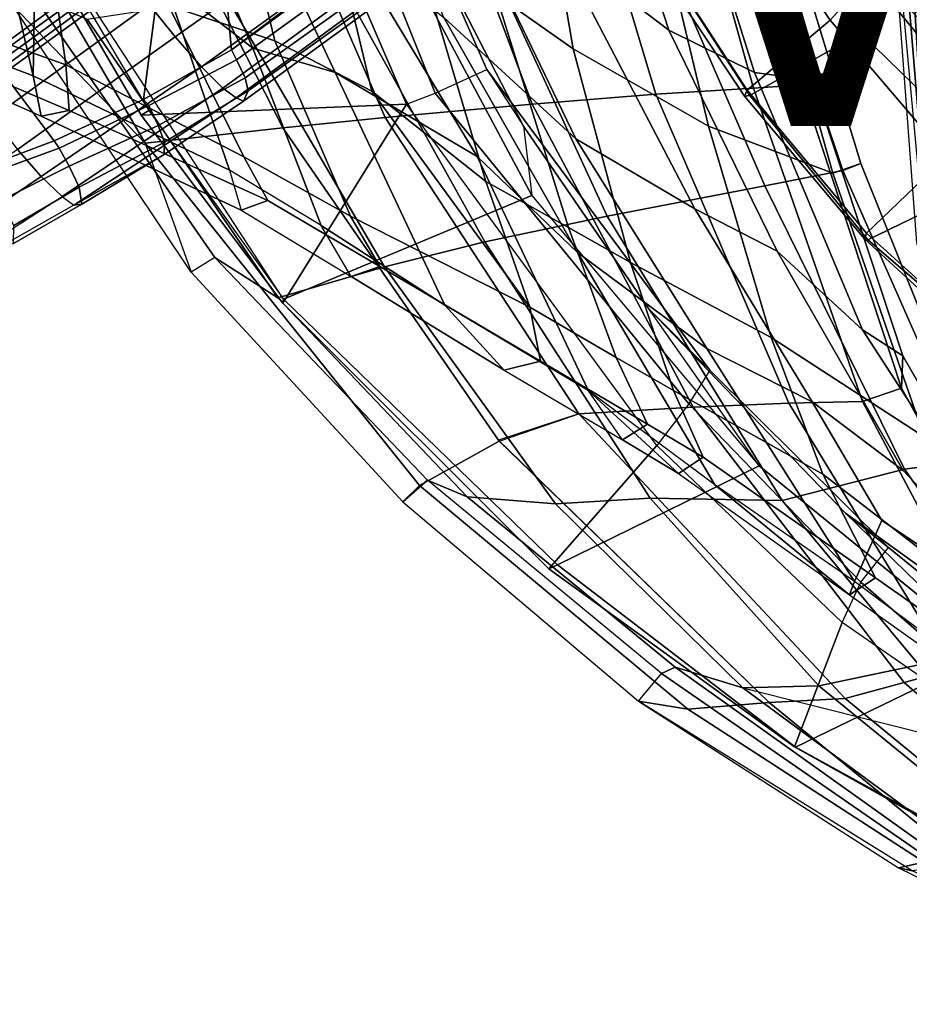
# Model space of a CAD drawing. Units: inches. Extents: x -12.5 to 13.5, y -13.4 to 13.4.
# Drawn here: x -9.1 to -4.8, y -11.3 to -6.5 of the extents above; entities that cross this region are included whole.
import ezdxf

# ---------------------------------------------------------------- set-up
doc = ezdxf.new("R2010")
doc.units = ezdxf.units.IN
doc.header["$MEASUREMENT"] = 0
for name, color, linetype in [('SEAT-BACK', 5, 'Continuous'), ('SEAT-BASE', 5, 'Continuous'), ('SEAT-FABRIC', 5, 'Continuous'), ('SEAT-FRAME', 5, 'Continuous'), ('SEAT-VIEW', 7, 'Continuous')]:
    doc.layers.add(name, color=color, linetype=linetype)
doc.styles.get("Standard").update_dxf_attribs({"font": 'arial.ttf'})

msp = doc.modelspace()

# ---------------------------------------------------------------- linework, layer by layer
at = {"layer": 'SEAT-BACK'}
for points in [[(-6.9006, -4.6839, 25.984), (-6.4753, -4.9293, 24.4446), (-5.9519, -6.5336, 23.8508), (-6.4949, -6.1212, 25.3559)], [(-6.4753, -4.9293, 24.4446), (-6.0795, -5.0113, 22.9913), (-5.5363, -6.7402, 22.4175), (-5.9519, -6.5336, 23.8508)], [(-6.0795, -5.0113, 22.9913), (-5.7783, -5.0629, 21.4573), (-5.2576, -6.7769, 21.0942), (-5.5363, -6.7402, 22.4175)], [(-5.7783, -5.0629, 21.4573), (-5.7468, -5.0903, 20.0819), (-5.307, -6.7993, 19.7119), (-5.2576, -6.7769, 21.0942)], [(-5.7468, -5.0903, 20.0819), (-6.0082, -5.1334, 18.9682), (-5.5407, -6.8153, 18.833), (-5.307, -6.7993, 19.7119)], [(-6.0157, -6.8443, 17.8772), (-5.5407, -6.8153, 18.833), (-6.0082, -5.1334, 18.9682), (-6.5077, -5.2038, 17.9194)], [(-6.0157, -6.8443, 17.8772), (-6.5077, -5.2038, 17.9194), (-7.2205, -5.2796, 16.8563), (-6.6162, -6.8931, 16.8594)], [(-8.1099, -5.5824, 30.3194), (-8.6412, -5.2644, 31.6568), (-8.3826, -6.4142, 31.5399), (-7.8661, -6.585, 30.2446)], [(-7.3307, -6.959, 16.001), (-6.6162, -6.8931, 16.8594), (-7.2205, -5.2796, 16.8563), (-8.0324, -5.3382, 15.8754)], [(-7.3307, -6.959, 16.001), (-8.0324, -5.3382, 15.8754), (-8.6593, -5.376, 15.1873), (-7.8274, -7.0083, 15.2964)], [(-8.4969, -7.083, 14.529), (-7.8274, -7.0083, 15.2964), (-8.6593, -5.376, 15.1873), (-9.4659, -5.423, 14.3594)], [(-7.0451, -6.4722, 27.3783), (-7.5084, -5.3927, 28.0137), (-7.0074, -5.8062, 26.7314), (-6.4045, -7.062, 25.9381)], [(-8.4969, -7.083, 14.529), (-9.4659, -5.423, 14.3594), (-9.6422, -5.4459, 14.1911), (-9.1413, -6.4127, 14.3062)], [(-8.4047, -6.2856, 31.527), (-8.835, -5.5972, 31.8844), (-8.3609, -5.7205, 30.6674), (-7.9727, -6.621, 30.1442)], [(-7.606, -5.9523, 29.0987), (-8.1099, -5.5824, 30.3194), (-7.8661, -6.585, 30.2446), (-7.3946, -6.8303, 29.1159)], [(-6.7923, -6.3597, 26.9967), (-6.4173, -6.625, 26.0646), (-6.5881, -5.6223, 25.8145), (-6.9449, -5.5515, 26.8918)], [(-5.7595, -7.0013, 24.2692), (-6.0191, -5.9192, 24.1359), (-6.5881, -5.6223, 25.8145), (-6.4173, -6.625, 26.0646)], [(-7.5728, -6.7399, 29.1249), (-7.9727, -6.621, 30.1442), (-8.3609, -5.7205, 30.6674), (-7.9541, -5.926, 29.6207)], [(-8.9804, -5.9908, 32.9235), (-9.4164, -5.7894, 33.9009), (-9.4369, -6.5031, 34.1383), (-8.8824, -6.7016, 32.9746)], [(-6.4045, -7.062, 25.9381), (-7.0074, -5.8062, 26.7314), (-6.4949, -6.1212, 25.3559), (-5.8259, -7.4024, 24.6363)], [(-7.9541, -5.926, 29.6207), (-7.5117, -6.1064, 28.6805), (-6.8833, -7.1475, 27.928), (-7.5728, -6.7399, 29.1249)], [(-5.1551, -7.2285, 22.1289), (-5.5086, -5.9717, 22.0178), (-6.0191, -5.9192, 24.1359), (-5.7595, -7.0013, 24.2692)], [(-5.1059, -7.2161, 19.6396), (-5.5335, -5.937, 19.4595), (-5.41, -5.8981, 20.6224), (-5.0194, -7.1819, 20.8696)], [(-5.0194, -7.1819, 20.8696), (-5.41, -5.8981, 20.6224), (-5.5086, -5.9717, 22.0178), (-5.1551, -7.2285, 22.1289)], [(-7.1723, -6.1572, 27.9756), (-7.606, -5.9523, 29.0987), (-7.3946, -6.8303, 29.1159), (-6.8406, -7.2691, 27.9096)], [(-5.4852, -7.29, 18.2873), (-6.0481, -5.991, 18.1183), (-5.5335, -5.937, 19.4595), (-5.1059, -7.2161, 19.6396)], [(-8.0164, -7.1501, 31.0371), (-8.3826, -6.4142, 31.5399), (-8.9804, -5.9908, 32.9235), (-8.8824, -6.7016, 32.9746)], [(-6.2516, -7.4373, 16.8443), (-6.8457, -6.1464, 16.7891), (-6.0481, -5.991, 18.1183), (-5.4852, -7.29, 18.2873)], [(-7.0451, -6.4722, 27.3783), (-6.3957, -7.6137, 26.5164), (-6.8833, -7.1475, 27.928), (-7.5117, -6.1064, 28.6805)], [(-5.8259, -7.4024, 24.6363), (-6.4949, -6.1212, 25.3559), (-5.9519, -6.5336, 23.8508), (-5.4254, -7.6083, 23.2549)], [(-9.1834, -6.1327, 33.273), (-9.0412, -6.7558, 32.94), (-9.6185, -6.5354, 34.1547), (-9.1834, -6.1327, 33.273)], [(-9.0307, -6.1812, 32.7198), (-9.0412, -6.7558, 32.94), (-9.1834, -6.1327, 33.273), (-9.0307, -6.1812, 32.7198)], [(-6.8463, -7.562, 15.9598), (-7.508, -6.3715, 15.8515), (-6.8457, -6.1464, 16.7891), (-6.2516, -7.4373, 16.8443)], [(-6.7923, -6.3597, 26.9967), (-7.1723, -6.1572, 27.9756), (-6.8406, -7.2691, 27.9096), (-6.4393, -7.4933, 26.9544)], [(-9.0307, -6.1812, 32.7198), (-8.4047, -6.2856, 31.527), (-8.0874, -7.215, 30.815), (-9.0412, -6.7558, 32.94)], [(-8.0874, -7.215, 30.815), (-8.4047, -6.2856, 31.527), (-7.9727, -6.621, 30.1442), (-7.6406, -7.4835, 29.8481)], [(-6.7923, -6.3597, 26.9967), (-6.4393, -7.4933, 26.9544), (-6.1387, -7.6629, 26.2276), (-6.4173, -6.625, 26.0646)], [(-9.1413, -6.4127, 14.3062), (-9.0398, -6.3676, 14.1992), (-8.1581, -7.6389, 14.4103), (-8.2736, -7.7105, 14.506)], [(-8.1581, -7.6389, 14.4103), (-9.0398, -6.3676, 14.1992), (-8.7782, -6.4805, 14.3945), (-7.8525, -7.8343, 14.6289)], [(-8.7782, -6.4805, 14.3945), (-8.0996, -6.3748, 15.1775), (-7.3335, -7.6835, 15.3119), (-7.8525, -7.8343, 14.6289)], [(-8.0996, -6.3748, 15.1775), (-7.508, -6.3715, 15.8515), (-6.8463, -7.562, 15.9598), (-7.3335, -7.6835, 15.3119)], [(-9.1413, -6.4127, 14.3062), (-8.4969, -7.083, 14.529), (-8.2736, -7.7105, 14.506), (-9.1413, -6.4127, 14.3062)], [(-7.4995, -7.4377, 29.9011), (-7.8661, -6.585, 30.2446), (-8.3826, -6.4142, 31.5399), (-8.0164, -7.1501, 31.0371)], [(-9.4369, -6.5031, 34.1383), (-9.5513, -6.6327, 34.3903), (-8.8659, -6.9245, 32.9869), (-8.8824, -6.7016, 32.9746)], [(-7.0451, -6.4722, 27.3783), (-6.4045, -7.062, 25.9381), (-5.7668, -8.0817, 25.1198), (-6.3957, -7.6137, 26.5164)], [(-9.6903, -6.6479, 34.3174), (-9.6185, -6.5354, 34.1547), (-9.0412, -6.7558, 32.94), (-9.0026, -6.952, 32.9129)], [(-5.4254, -7.6083, 23.2549), (-5.9519, -6.5336, 23.8508), (-5.5363, -6.7402, 22.4175), (-5.0105, -7.9907, 21.8785)], [(-6.6275, -7.8805, 27.9373), (-7.3946, -6.8303, 29.1159), (-7.8661, -6.585, 30.2446), (-7.4995, -7.4377, 29.9011)], [(-8.8659, -6.9245, 32.9869), (-9.5513, -6.6327, 34.3903), (-9.6903, -6.6479, 34.3174), (-9.0026, -6.952, 32.9129)], [(-7.0407, -7.871, 28.5899), (-7.6406, -7.4835, 29.8481), (-7.9727, -6.621, 30.1442), (-7.5728, -6.7399, 29.1249)], [(-5.7595, -7.0013, 24.2692), (-6.4173, -6.625, 26.0646), (-6.1387, -7.6629, 26.2276), (-5.4549, -8.0284, 24.48)], [(-8.0164, -7.1501, 31.0371), (-8.8824, -6.7016, 32.9746), (-8.8659, -6.9245, 32.9869), (-7.9007, -7.3616, 30.8912)], [(-7.0407, -7.871, 28.5899), (-7.5728, -6.7399, 29.1249), (-6.8833, -7.1475, 27.928), (-6.3415, -8.2874, 27.0913)], [(-5.0105, -7.9907, 21.8785), (-5.5363, -6.7402, 22.4175), (-5.2576, -6.7769, 21.0942), (-4.814, -8.1167, 20.6622)], [(-9.0026, -6.952, 32.9129), (-9.0412, -6.7558, 32.94), (-8.0874, -7.215, 30.815), (-8.0303, -7.4091, 30.8099)], [(-4.814, -8.1167, 20.6622), (-5.2576, -6.7769, 21.0942), (-5.307, -6.7993, 19.7119), (-4.821, -8.2737, 19.446)], [(-6.6275, -7.8805, 27.9373), (-6.8406, -7.2691, 27.9096), (-7.3946, -6.8303, 29.1159), (-6.6275, -7.8805, 27.9373)], [(-5.0108, -8.3383, 18.6872), (-5.5407, -6.8153, 18.833), (-6.0157, -6.8443, 17.8772), (-5.3688, -8.3467, 17.8189)], [(-4.821, -8.2737, 19.446), (-5.307, -6.7993, 19.7119), (-5.5407, -6.8153, 18.833), (-5.0108, -8.3383, 18.6872)], [(-5.8333, -8.3662, 16.968), (-5.3688, -8.3467, 17.8189), (-6.0157, -6.8443, 17.8772), (-6.6162, -6.8931, 16.8594)], [(-8.8659, -6.9245, 32.9869), (-9.0026, -6.952, 32.9129), (-8.0303, -7.4091, 30.8099), (-7.9007, -7.3616, 30.8912)], [(-5.8333, -8.3662, 16.968), (-6.6162, -6.8931, 16.8594), (-7.3307, -6.959, 16.001), (-6.3885, -8.3979, 16.1686)], [(-6.7758, -8.531, 15.577), (-6.3885, -8.3979, 16.1686), (-7.3307, -6.959, 16.001), (-7.8274, -7.0083, 15.2964)], [(-6.7758, -8.531, 15.577), (-7.8274, -7.0083, 15.2964), (-8.4969, -7.083, 14.529), (-7.1642, -8.7477, 14.924)], [(-5.1551, -7.2285, 22.1289), (-5.7595, -7.0013, 24.2692), (-5.4549, -8.0284, 24.48), (-4.7108, -8.5109, 22.417)], [(-6.4045, -7.062, 25.9381), (-5.8259, -7.4024, 24.6363), (-5.2548, -8.3405, 23.9434), (-5.7668, -8.0817, 25.1198)], [(-8.4969, -7.083, 14.529), (-8.2736, -7.7105, 14.506), (-7.2444, -8.8263, 14.7462), (-7.1642, -8.7477, 14.924)], [(-7.4995, -7.4377, 29.9011), (-8.0164, -7.1501, 31.0371), (-7.9007, -7.3616, 30.8912), (-7.356, -7.6826, 29.746)], [(-5.7289, -8.7436, 25.9113), (-6.3415, -8.2874, 27.0913), (-6.8833, -7.1475, 27.928), (-6.3957, -7.6137, 26.5164)], [(-8.0874, -7.215, 30.815), (-8.0303, -7.4091, 30.8099), (-7.4956, -7.7311, 29.6936), (-7.6406, -7.4835, 29.8481)], [(-5.4852, -7.29, 18.2873), (-5.1059, -7.2161, 19.6396), (-4.4841, -8.6253, 19.7869), (-4.8066, -8.6669, 18.3874)], [(-5.0194, -7.1819, 20.8696), (-5.1551, -7.2285, 22.1289), (-4.7108, -8.5109, 22.417), (-4.4352, -8.6355, 20.9778)], [(-5.1059, -7.2161, 19.6396), (-5.0194, -7.1819, 20.8696), (-4.4352, -8.6355, 20.9778), (-4.4841, -8.6253, 19.7869)], [(-6.2085, -8.1255, 27.0157), (-6.4393, -7.4933, 26.9544), (-6.8406, -7.2691, 27.9096), (-6.6275, -7.8805, 27.9373)], [(-6.2516, -7.4373, 16.8443), (-5.4852, -7.29, 18.2873), (-4.8066, -8.6669, 18.3874), (-5.4004, -8.8204, 16.9238)], [(-7.356, -7.6826, 29.746), (-7.9007, -7.3616, 30.8912), (-8.0303, -7.4091, 30.8099), (-7.4956, -7.7311, 29.6936)], [(-5.8259, -7.4024, 24.6363), (-5.4254, -7.6083, 23.2549), (-4.8128, -8.6733, 22.5643), (-5.2548, -8.3405, 23.9434)], [(-7.4995, -7.4377, 29.9011), (-7.356, -7.6826, 29.746), (-6.5752, -8.1427, 28.1045), (-6.6275, -7.8805, 27.9373)], [(-6.8463, -7.562, 15.9598), (-6.2516, -7.4373, 16.8443), (-5.4004, -8.8204, 16.9238), (-6.042, -8.8079, 15.984)], [(-7.4956, -7.7311, 29.6936), (-7.6406, -7.4835, 29.8481), (-7.0407, -7.871, 28.5899), (-6.7525, -8.1857, 28.126)], [(-6.2085, -8.1255, 27.0157), (-5.9291, -8.2845, 26.3873), (-6.1387, -7.6629, 26.2276), (-6.4393, -7.4933, 26.9544)], [(-6.5033, -8.8364, 15.3439), (-7.3335, -7.6835, 15.3119), (-6.8463, -7.562, 15.9598), (-6.042, -8.8079, 15.984)], [(-5.4254, -7.6083, 23.2549), (-5.0105, -7.9907, 21.8785), (-4.025, -9.5116, 20.9518), (-4.8128, -8.6733, 22.5643)], [(-8.1581, -7.6389, 14.4103), (-8.2736, -7.7105, 14.506), (-7.2444, -8.8263, 14.7462), (-7.1247, -8.7216, 14.6641)], [(-6.9316, -8.8026, 14.8703), (-7.1247, -8.7216, 14.6641), (-8.1581, -7.6389, 14.4103), (-7.8525, -7.8343, 14.6289)], [(-5.7289, -8.7436, 25.9113), (-6.3957, -7.6137, 26.5164), (-5.7668, -8.0817, 25.1198), (-5.0499, -9.2128, 24.5527)], [(-7.8525, -7.8343, 14.6289), (-7.3335, -7.6835, 15.3119), (-6.5033, -8.8364, 15.3439), (-6.9316, -8.8026, 14.8703)], [(-7.356, -7.6826, 29.746), (-7.4956, -7.7311, 29.6936), (-6.7525, -8.1857, 28.126), (-6.5752, -8.1427, 28.1045)], [(-6.1387, -7.6629, 26.2276), (-5.9291, -8.2845, 26.3873), (-5.2042, -8.6924, 24.6917), (-5.4549, -8.0284, 24.48)], [(-7.0407, -7.871, 28.5899), (-6.7525, -8.1857, 28.126), (-6.1768, -8.5252, 26.9403), (-6.3415, -8.2874, 27.0913)], [(-6.2085, -8.1255, 27.0157), (-6.6275, -7.8805, 27.9373), (-6.5752, -8.1427, 28.1045), (-6.0559, -8.4488, 27.0125)], [(-5.0105, -7.9907, 21.8785), (-4.814, -8.1167, 20.6622), (-4.0004, -9.5339, 20.053), (-4.025, -9.5116, 20.9518)], [(-4.7108, -8.5109, 22.417), (-5.4549, -8.0284, 24.48), (-5.2042, -8.6924, 24.6917), (-4.3665, -9.336, 22.9648)], [(-5.0499, -9.2128, 24.5527), (-5.7668, -8.0817, 25.1198), (-5.2548, -8.3405, 23.9434), (-4.9168, -8.9162, 23.4085)], [(-6.2085, -8.1255, 27.0157), (-6.0559, -8.4488, 27.0125), (-5.7847, -8.6086, 26.4422), (-5.9291, -8.2845, 26.3873)], [(-4.814, -8.1167, 20.6622), (-4.821, -8.2737, 19.446), (-4.1215, -9.5446, 19.1109), (-4.0004, -9.5339, 20.053)], [(-6.0559, -8.4488, 27.0125), (-6.5752, -8.1427, 28.1045), (-6.7525, -8.1857, 28.126), (-6.1768, -8.5252, 26.9403)], [(-4.821, -8.2737, 19.446), (-5.0108, -8.3383, 18.6872), (-4.3437, -9.5972, 18.4924), (-4.1215, -9.5446, 19.1109)], [(-5.9051, -8.6888, 26.3731), (-5.0739, -9.2788, 24.8103), (-5.7289, -8.7436, 25.9113), (-6.3415, -8.2874, 27.0913)], [(-6.1768, -8.5252, 26.9403), (-6.3415, -8.2874, 27.0913), (-6.3415, -8.2874, 27.0913), (-5.9051, -8.6888, 26.3731)], [(-5.9291, -8.2845, 26.3873), (-5.7847, -8.6086, 26.4422), (-4.9482, -9.1956, 24.8853), (-5.2042, -8.6924, 24.6917)], [(-5.8333, -8.3662, 16.968), (-6.3885, -8.3979, 16.1686), (-5.0956, -9.7828, 16.3924), (-4.808, -9.7049, 17.0402)], [(-5.8333, -8.3662, 16.968), (-4.808, -9.7049, 17.0402), (-4.58, -9.6419, 17.7439), (-5.3688, -8.3467, 17.8189)], [(-5.0108, -8.3383, 18.6872), (-5.3688, -8.3467, 17.8189), (-4.58, -9.6419, 17.7439), (-4.3437, -9.5972, 18.4924)], [(-4.9168, -8.9162, 23.4085), (-5.2548, -8.3405, 23.9434), (-4.8128, -8.6733, 22.5643), (-4.025, -9.5116, 20.9518)], [(-6.7802, -8.5259, 15.576), (-5.464, -9.8016, 15.8619), (-5.0956, -9.7828, 16.3924), (-6.3885, -8.3979, 16.1686)], [(-5.7847, -8.6086, 26.4422), (-6.0559, -8.4488, 27.0125), (-6.1768, -8.5252, 26.9403), (-5.9051, -8.6888, 26.3731)], [(-6.7758, -8.531, 15.577), (-7.1642, -8.7477, 14.924), (-5.8601, -9.8333, 15.2623), (-5.464, -9.8016, 15.8619)], [(-4.9482, -9.1956, 24.8853), (-5.7847, -8.6086, 26.4422), (-5.9051, -8.6888, 26.3731), (-5.0739, -9.2788, 24.8103)], [(-4.1768, -9.5649, 18.4417), (-4.8066, -8.6669, 18.3874), (-4.4841, -8.6253, 19.7869), (-3.9696, -9.493, 19.6507)], [(-4.7366, -9.6177, 16.9839), (-5.4004, -8.8204, 16.9238), (-4.8066, -8.6669, 18.3874), (-4.1768, -9.5649, 18.4417)], [(-4.3665, -9.336, 22.9648), (-5.2042, -8.6924, 24.6917), (-4.9482, -9.1956, 24.8853), (-3.9645, -9.8859, 23.0542)], [(-7.1247, -8.7216, 14.6641), (-7.2444, -8.8263, 14.7462), (-6.0986, -9.7946, 15.019), (-5.9882, -9.6604, 14.9528)], [(-7.2444, -8.8263, 14.7462), (-6.0986, -9.7946, 15.019), (-5.8601, -9.8333, 15.2623), (-7.1642, -8.7477, 14.924)], [(-6.9316, -8.8026, 14.8703), (-5.9206, -9.6306, 15.1461), (-5.9882, -9.6604, 14.9528), (-7.1247, -8.7216, 14.6641)], [(-5.7289, -8.7436, 25.9113), (-5.0739, -9.2788, 24.8103), (-5.0739, -9.2788, 24.8103), (-5.0499, -9.2128, 24.5527)], [(-5.9206, -9.6306, 15.1461), (-6.9316, -8.8026, 14.8703), (-6.5033, -8.8364, 15.3439), (-5.5931, -9.7303, 15.4315)], [(-6.5033, -8.8364, 15.3439), (-6.042, -8.8079, 15.984), (-5.2228, -9.7203, 15.9898), (-5.5931, -9.7303, 15.4315)], [(-5.2228, -9.7203, 15.9898), (-6.042, -8.8079, 15.984), (-5.4004, -8.8204, 16.9238), (-4.7366, -9.6177, 16.9839)], [(-4.1589, -9.8781, 22.8893), (-5.0499, -9.2128, 24.5527), (-4.9168, -8.9162, 23.4085), (-4.025, -9.5116, 20.9518)], [(-4.9482, -9.1956, 24.8853), (-5.0739, -9.2788, 24.8103), (-4.1127, -9.9611, 23.003), (-3.9645, -9.8859, 23.0542)], [(-5.0499, -9.2128, 24.5527), (-5.0739, -9.2788, 24.8103), (-4.1127, -9.9611, 23.003), (-4.1589, -9.8781, 22.8893)], [(-4.7366, -9.6177, 16.9839), (-5.2228, -9.7203, 15.9898), (-5.5931, -9.7303, 15.4315), (-2.9685, -10.3903, 16.8104)], [(-5.2228, -9.7203, 15.9898), (-4.7366, -9.6177, 16.9839), (-3.9244, -10.4036, 17.0495), (-4.2816, -10.4886, 16.0572)], [(-6.0986, -9.7946, 15.019), (-5.9882, -9.6604, 14.9528), (-4.6306, -10.6008, 15.1834), (-4.7697, -10.6194, 15.1943)], [(-4.5867, -10.5823, 15.32), (-4.6306, -10.6008, 15.1834), (-5.9882, -9.6604, 14.9528), (-5.9206, -9.6306, 15.1461)], [(-5.9206, -9.6306, 15.1461), (-5.5931, -9.7303, 15.4315), (-4.4826, -10.5481, 15.5639), (-4.5867, -10.5823, 15.32)], [(-4.808, -9.7049, 17.0402), (-3.7815, -10.5954, 17.1245), (-3.6373, -10.6309, 17.6324), (-4.58, -9.6419, 17.7439)], [(-4.808, -9.7049, 17.0402), (-5.0956, -9.7828, 16.3924), (-4.0916, -10.6041, 16.5578), (-3.7815, -10.5954, 17.1245)], [(-5.2228, -9.7203, 15.9898), (-4.2816, -10.4886, 16.0572), (-4.4826, -10.5481, 15.5639), (-5.5931, -9.7303, 15.4315)], [(-6.0986, -9.7946, 15.019), (-4.8357, -10.6054, 15.331), (-4.711, -10.5773, 15.5763), (-5.8601, -9.8333, 15.2623)], [(-4.7697, -10.6194, 15.1943), (-6.0986, -9.7946, 15.019), (-6.0986, -9.7946, 15.019), (-4.8357, -10.6054, 15.331)], [(-5.464, -9.8016, 15.8619), (-5.8601, -9.8333, 15.2623), (-4.711, -10.5773, 15.5763), (-4.5289, -10.5654, 15.9291)], [(-5.464, -9.8016, 15.8619), (-4.5289, -10.5654, 15.9291), (-4.0916, -10.6041, 16.5578), (-5.0956, -9.7828, 16.3924)], [(-3.4784, -11.2684, 15.7086), (-4.5289, -10.5654, 15.9291), (-4.711, -10.5773, 15.5763), (-4.8357, -10.6054, 15.331)], [(-3.4902, -11.2032, 15.5402), (-4.7697, -10.6194, 15.1943), (-4.8357, -10.6054, 15.331), (-3.4784, -11.2684, 15.7086)]]:
    msp.add_3dface(points, dxfattribs=at)
at = {"layer": 'SEAT-BASE'}
for points in [[(-8.1362, -5.983, 4.0182), (-0.9814, -0.7903, 5.9789), (-0.9462, -1.2561, 5.915), (-8.0763, -6.63, 3.9258)], [(-8.0763, -6.63, 3.9258), (-0.9462, -1.2561, 5.915), (-0.8814, -1.4093, 5.9064)], [(-1.3291, -1.6011, 7.1618), (-1.5158, -1.3932, 7.2363), (-8.4768, -6.4093, 4.7875), (-8.3506, -6.5656, 4.7361)], [(-0.8814, -1.4093, 5.9064), (-0.8479, -1.4729, 5.9333), (-8.0534, -6.6788, 3.9214), (-8.0763, -6.63, 3.9258)], [(-0.8108, -1.6198, 6.0974), (-8.01, -6.7656, 3.9962), (-8.0534, -6.6788, 3.9214), (-0.8479, -1.4729, 5.9333)], [(-1.3291, -1.6011, 7.1618), (-8.3506, -6.5656, 4.7361), (-8.2228, -6.7118, 4.6671), (-1.2442, -1.6753, 7.0948)], [(-0.8108, -1.6198, 6.0974), (-0.8762, -1.7347, 6.4002), (-7.9962, -6.8292, 4.1197), (-8.01, -6.7656, 3.9962)], [(-1.1747, -1.7287, 7.0284), (-1.2442, -1.6753, 7.0948), (-8.2228, -6.7118, 4.6671), (-8.1199, -6.8155, 4.5522)], [(-1.1747, -1.7287, 7.0284), (-8.1199, -6.8155, 4.5522), (-8.0546, -6.8632, 4.4355), (-1.0876, -1.7674, 6.9061)], [(-1.0143, -1.7789, 6.7636), (-1.0876, -1.7674, 6.9061), (-8.0546, -6.8632, 4.4355), (-8.018, -6.8783, 4.308)], [(-1.0143, -1.7789, 6.7636), (-8.018, -6.8783, 4.308), (-7.9962, -6.8292, 4.1197), (-0.8762, -1.7347, 6.4002)], [(-9.5827, -6.4727, 4.4381), (-9.4751, -6.6362, 4.4806), (-8.7151, -6.0813, 4.7875), (-8.8248, -5.913, 4.7361)], [(-9.2524, -6.6517, 3.6656), (-9.488, -6.3151, 3.6782), (-9.1627, -5.9661, 3.8076), (-8.4834, -6.0921, 3.925)], [(-8.5055, -6.8706, 3.8076), (-8.4154, -6.1856, 3.925), (-8.1362, -5.983, 4.0182), (-8.0763, -6.63, 3.9258)], [(-8.5981, -6.2469, 4.8004), (-8.7151, -6.0813, 4.7875), (-9.4751, -6.6362, 4.4806), (-9.3622, -6.802, 4.5095)], [(-8.458, -6.1125, 3.8952), (-9.2318, -6.6662, 3.637), (-9.2524, -6.6517, 3.6656), (-8.4834, -6.0921, 3.925)], [(-9.2318, -6.6662, 3.637), (-8.458, -6.1125, 3.8952), (-8.427, -6.1551, 3.8952), (-9.1927, -6.72, 3.637)], [(-9.1853, -6.7441, 3.6656), (-9.1927, -6.72, 3.637), (-8.427, -6.1551, 3.8952), (-8.4154, -6.1856, 3.925)], [(-8.5055, -6.8706, 3.8076), (-8.938, -7.0721, 3.6782), (-9.1853, -6.7441, 3.6656), (-8.4154, -6.1856, 3.925)], [(-9.2394, -6.9606, 4.4806), (-8.4768, -6.4093, 4.7875), (-8.5981, -6.2469, 4.8004), (-9.3622, -6.802, 4.5095)], [(-8.4768, -6.4093, 4.7875), (-9.2394, -6.9606, 4.4806), (-9.1171, -7.1135, 4.4381), (-8.3506, -6.5656, 4.7361)], [(-8.2228, -6.7118, 4.6671), (-8.3506, -6.5656, 4.7361), (-9.1171, -7.1135, 4.4381), (-9.0015, -7.2447, 4.3609)], [(-8.5055, -6.8706, 3.8076), (-8.0763, -6.63, 3.9258), (-8.0534, -6.6788, 3.9214), (-8.4792, -6.9002, 3.7786)], [(-8.4335, -6.9973, 3.8475), (-8.4792, -6.9002, 3.7786), (-8.0534, -6.6788, 3.9214), (-8.01, -6.7656, 3.9962)], [(-9.319, -7.2139, 3.5566), (-9.5056, -6.9761, 3.5444), (-9.1853, -6.7441, 3.6656), (-8.938, -7.0721, 3.6782)], [(-8.2228, -6.7118, 4.6671), (-9.0015, -7.2447, 4.3609), (-8.9007, -7.3423, 4.2471), (-8.1199, -6.8155, 4.5522)], [(-8.4335, -6.9973, 3.8475), (-8.01, -6.7656, 3.9962), (-7.9962, -6.8292, 4.1197), (-8.4032, -7.0779, 3.9521)], [(-8.0546, -6.8632, 4.4355), (-8.1199, -6.8155, 4.5522), (-8.9007, -7.3423, 4.2471), (-8.8426, -7.385, 4.134)], [(-8.018, -6.8783, 4.308), (-8.4044, -7.138, 4.1217), (-8.4031, -7.0782, 3.9526), (-7.9962, -6.8292, 4.1197)], [(-8.938, -7.0721, 3.6782), (-8.5055, -6.8706, 3.8076), (-8.4792, -6.9002, 3.7786), (-8.9147, -7.1072, 3.65)], [(-8.0546, -6.8632, 4.4355), (-8.8426, -7.385, 4.134), (-8.4045, -7.1381, 4.1222), (-8.018, -6.8783, 4.308)], [(-8.4792, -6.9002, 3.7786), (-8.4335, -6.9973, 3.8475), (-8.8666, -7.1941, 3.7074), (-8.9147, -7.1072, 3.65)], [(-8.4032, -7.0779, 3.9521), (-8.8178, -7.2971, 3.8066), (-8.8666, -7.1941, 3.7074), (-8.4335, -6.9973, 3.8475)], [(-8.938, -7.0721, 3.6782), (-8.9147, -7.1072, 3.65), (-9.2974, -7.2473, 3.5282), (-9.319, -7.2139, 3.5566)], [(-8.4045, -7.1381, 4.1222), (-8.8047, -7.3803, 3.9854), (-8.8178, -7.2971, 3.8066), (-8.4031, -7.0782, 3.9526)], [(-9.0015, -7.2447, 4.3609), (-9.1171, -7.1135, 4.4381), (-9.6354, -7.4775, 4.228), (-9.4479, -7.5446, 4.1671)], [(-8.9147, -7.1072, 3.65), (-8.8666, -7.1941, 3.7074), (-9.1982, -7.3618, 3.5959), (-9.2974, -7.2473, 3.5282)], [(-8.8426, -7.385, 4.134), (-8.8047, -7.3803, 3.9854), (-8.4045, -7.1381, 4.1222), (-8.8426, -7.385, 4.134)], [(-8.8178, -7.2971, 3.8066), (-9.1356, -7.4839, 3.7144), (-9.1982, -7.3618, 3.5959), (-8.8666, -7.1941, 3.7074)], [(-9.2752, -7.5839, 4.0757), (-8.9007, -7.3423, 4.2471), (-9.0015, -7.2447, 4.3609), (-9.4479, -7.5446, 4.1671)], [(-9.1357, -7.5711, 3.8808), (-9.1356, -7.4839, 3.7144), (-8.8178, -7.2971, 3.8066), (-8.8047, -7.3803, 3.9854)], [(-8.9007, -7.3423, 4.2471), (-8.8426, -7.385, 4.134), (-9.2052, -7.5889, 4.0096), (-9.2752, -7.5839, 4.0757)], [(-9.1357, -7.5711, 3.8808), (-8.8047, -7.3803, 3.9854), (-8.8426, -7.385, 4.134), (-9.2052, -7.5889, 4.0096)]]:
    msp.add_3dface(points, dxfattribs=at)
at = {"layer": 'SEAT-FABRIC'}
for points in [[(-4.8128, -4.9576, 17.499), (-4.817, -5.9727, 17.7477), (-4.3996, -6.4601, 17.9448), (-3.8685, -6.9919, 18.1649)], [(-3.8685, -6.9919, 18.1649), (-2.9037, -7.7615, 18.485), (-2.8842, -5.9578, 17.9805), (-4.8128, -4.9576, 17.499)], [(-4.9744, -6.2708, 17.7231), (-5.4655, -5.6021, 17.4562), (-5.6527, -5.7809, 17.3096), (-5.1684, -6.4856, 17.5627)], [(-5.5507, -5.8376, 16.0203), (-5.3487, -5.6866, 15.952), (-4.8292, -6.3528, 16.1071), (-5.0182, -6.5491, 16.191)], [(-6.0862, -6.0314, 16.7578), (-5.5715, -6.8255, 17.0341), (-5.1684, -6.4856, 17.5627), (-5.6527, -5.7809, 17.3096)], [(-5.0182, -6.5491, 16.191), (-5.5576, -6.8517, 16.8452), (-6.06, -6.0756, 16.5756), (-5.5507, -5.8376, 16.0203)], [(-4.9744, -6.2708, 17.7231), (-4.4456, -6.916, 17.9702), (-4.3996, -6.4601, 17.9448), (-4.817, -5.9727, 17.7477)], [(-5.5841, -6.8545, 16.9323), (-5.5715, -6.8255, 17.0341), (-6.0862, -6.0314, 16.7578), (-6.1043, -6.0731, 16.662)], [(-5.5841, -6.8545, 16.9323), (-6.1043, -6.0731, 16.662), (-6.06, -6.0756, 16.5756), (-5.5576, -6.8517, 16.8452)], [(-4.9744, -6.2708, 17.7231), (-5.1684, -6.4856, 17.5627), (-4.6025, -7.1473, 17.8184), (-4.4456, -6.916, 17.9702)], [(-5.1684, -6.4856, 17.5627), (-4.6025, -7.1473, 17.8184), (-4.4456, -6.916, 17.9702), (-4.9744, -6.2708, 17.7231)], [(-4.3184, -7.2312, 16.3653), (-5.0182, -6.5491, 16.191), (-4.8292, -6.3528, 16.1071), (-4.3142, -6.9291, 16.2361)], [(-5.5715, -6.8255, 17.0341), (-4.9914, -7.5199, 17.2823), (-4.6025, -7.1473, 17.8184), (-5.1684, -6.4856, 17.5627)], [(-4.3184, -7.2312, 16.3653), (-4.9842, -7.5524, 17.0963), (-5.5576, -6.8517, 16.8452), (-5.0182, -6.5491, 16.191)], [(-5.0005, -7.5479, 17.1846), (-4.9914, -7.5199, 17.2823), (-5.5715, -6.8255, 17.0341), (-5.5841, -6.8545, 16.9323)], [(-5.0005, -7.5479, 17.1846), (-5.5841, -6.8545, 16.9323), (-5.5576, -6.8517, 16.8452), (-4.9842, -7.5524, 17.0963)], [(-4.0618, -8.3612, 17.575), (-3.9446, -7.7133, 18.0725), (-4.6025, -7.1473, 17.8184), (-4.9914, -7.5199, 17.2823)], [(-3.3498, -7.9309, 16.5422), (-4.0308, -8.369, 17.3794), (-4.9842, -7.5524, 17.0963), (-4.3184, -7.2312, 16.3653)], [(-4.0854, -8.3902, 17.4658), (-4.0618, -8.3612, 17.575), (-4.9914, -7.5199, 17.2823), (-5.0005, -7.5479, 17.1846)], [(-4.0854, -8.3902, 17.4658), (-5.0005, -7.5479, 17.1846), (-4.9842, -7.5524, 17.0963), (-4.0308, -8.369, 17.3794)]]:
    msp.add_3dface(points, dxfattribs=at)
at = {"layer": 'SEAT-FRAME'}
for points in [[(-4.7462, -7.5677, 11.916), (-4.9678, -4.623, 11.5681), (-4.9534, -4.3367, 11.4805), (-4.6892, -7.5744, 11.836)], [(-4.9534, -4.3367, 11.4805), (-4.8819, -4.3375, 11.445), (-4.6892, -7.5744, 11.836), (-4.9534, -4.3367, 11.4805)], [(-2.172, -7.6502, 11.8517), (-4.6892, -7.5744, 11.836), (-4.8819, -4.3375, 11.445), (-2.4278, -4.3379, 11.4449)], [(-4.9622, -4.8232, 11.6053), (-4.6905, -7.7624, 12.0238), (-4.7462, -7.5677, 11.916), (-4.9678, -4.623, 11.5681)], [(-4.7935, -4.8126, 11.992), (-4.9622, -4.8232, 11.6053), (-4.6905, -7.7624, 12.0238), (-4.6024, -7.7318, 12.2111)], [(-4.269, -7.6492, 12.5763), (-4.4577, -4.8462, 12.3131), (-4.7935, -4.8126, 11.992), (-4.6024, -7.7318, 12.2111)], [(-7.496, -5.2229, 15.7313), (-7.7164, -5.2705, 15.8113), (-7.0868, -6.8403, 15.9446), (-6.8355, -6.7243, 15.9375)], [(-6.8355, -6.7243, 15.9375), (-6.6588, -7.0009, 14.9504), (-7.5239, -5.3206, 14.7732), (-7.496, -5.2229, 15.7313)], [(-7.2259, -6.8933, 15.8458), (-7.0868, -6.8403, 15.9446), (-7.7165, -5.2701, 15.8113), (-7.8954, -5.3392, 15.7202)], [(-7.8954, -5.3392, 15.7202), (-9.0955, -5.9506, 14.284), (-8.5164, -6.9473, 14.4208), (-7.2259, -6.8933, 15.8458)], [(-7.6642, -5.3778, 14.3692), (-7.5239, -5.3206, 14.7732), (-6.6588, -7.0009, 14.9504), (-6.6178, -7.3381, 14.6368)], [(-7.8236, -7.8405, 14.5573), (-9.0532, -5.9541, 14.2652), (-7.6642, -5.3778, 14.3692), (-6.6178, -7.3381, 14.6368)], [(-4.7955, -5.882, 15.5359), (-4.2756, -6.2445, 15.6657), (-4.2839, -6.8812, 16.0529), (-4.7947, -6.3746, 15.9315)], [(-9.0955, -5.9506, 14.284), (-9.0532, -5.9541, 14.2652), (-8.4795, -6.9249, 14.401), (-8.5164, -6.9473, 14.4208)], [(-9.0532, -5.9541, 14.2652), (-8.4795, -6.9249, 14.401), (-7.8236, -7.8405, 14.5573), (-9.0532, -5.9541, 14.2652)], [(-4.3052, -6.9107, 16.1162), (-4.3142, -6.9291, 16.2361), (-4.8292, -6.3528, 16.1071), (-4.8269, -6.3881, 15.9891)], [(-4.7947, -6.3746, 15.9315), (-4.2839, -6.8812, 16.0529), (-4.3052, -6.9107, 16.1162), (-4.8269, -6.3881, 15.9891)], [(-7.0868, -6.8403, 15.9446), (-6.8355, -6.7243, 15.9375), (-5.7532, -8.1861, 16.1582), (-5.8544, -8.3495, 16.1977)], [(-6.8355, -6.7243, 15.9375), (-6.6588, -7.0009, 14.9504), (-6.0495, -7.8886, 15.0771), (-5.7532, -8.1861, 16.1582)], [(-5.8544, -8.3495, 16.1977), (-6.0095, -8.5518, 16.0723), (-7.2259, -6.8933, 15.8458), (-7.0868, -6.8403, 15.9446)], [(-7.2259, -6.8933, 15.8458), (-8.5164, -6.9473, 14.4208), (-7.8281, -7.8602, 14.5915)], [(-8.4795, -6.9249, 14.401), (-7.8236, -7.8405, 14.5573), (-7.8281, -7.8602, 14.5915), (-8.5164, -6.9473, 14.4208)], [(-6.0095, -8.5518, 16.0723), (-7.2259, -6.8933, 15.8458), (-7.8281, -7.8602, 14.5915), (-6.5356, -9.1527, 14.9008)], [(-6.6588, -7.0009, 14.9504), (-6.6178, -7.3381, 14.6368), (-5.5134, -8.6511, 14.93), (-6.0495, -7.8886, 15.0771)], [(-7.8236, -7.8405, 14.5573), (-6.6178, -7.3381, 14.6368), (-5.5134, -8.6511, 14.93), (-6.4926, -9.1324, 14.8837)], [(-6.4926, -9.1324, 14.8837), (-6.5356, -9.1527, 14.9008), (-7.8281, -7.8602, 14.5915), (-7.8236, -7.8405, 14.5573)], [(-5.5134, -8.6511, 14.93), (-6.0495, -7.8886, 15.0771), (-5.094, -8.8814, 15.2799), (-4.3936, -9.5612, 15.2381)], [(-4.8851, -9.0486, 16.3578), (-5.7532, -8.1861, 16.1582), (-6.0495, -7.8886, 15.0771), (-5.094, -8.8814, 15.2799)], [(-5.7532, -8.1861, 16.1582), (-5.8544, -8.3495, 16.1977), (-5.019, -9.2162, 16.3725), (-4.8851, -9.0486, 16.3578)], [(-5.1088, -9.413, 16.2412), (-5.019, -9.2162, 16.3725), (-5.8544, -8.3495, 16.1977), (-6.0095, -8.5518, 16.0723)], [(-6.0095, -8.5518, 16.0723), (-6.5356, -9.1527, 14.9008), (-5.3418, -10.0163, 15.2069), (-5.1088, -9.413, 16.2412)], [(-5.336, -10.018, 15.1814), (-6.4926, -9.1324, 14.8837), (-5.5134, -8.6511, 14.93), (-4.3936, -9.5612, 15.2381)], [(-5.094, -8.8814, 15.2799), (-4.3936, -9.5612, 15.2381), (-3.6525, -10.0941, 15.4003), (-3.8956, -9.7451, 15.5406)], [(-4.8851, -9.0486, 16.3578), (-5.094, -8.8814, 15.2799), (-3.8956, -9.7451, 15.5406), (-4.0824, -9.6992, 16.5496)], [(-5.019, -9.2162, 16.3725), (-4.8851, -9.0486, 16.3578), (-4.0824, -9.6992, 16.5496), (-4.0642, -10.0445, 16.5467)], [(-6.4926, -9.1324, 14.8837), (-5.336, -10.018, 15.1814), (-5.3418, -10.0163, 15.2069), (-6.5356, -9.1527, 14.9008)], [(-4.0642, -10.0445, 16.5467), (-3.9571, -10.2121, 16.4632), (-5.1088, -9.413, 16.2412), (-5.019, -9.2162, 16.3725)], [(-3.9571, -10.2121, 16.4632), (-5.1088, -9.413, 16.2412), (-5.3418, -10.0163, 15.2069), (-4.1237, -10.6984, 15.5313)], [(-5.336, -10.018, 15.1814), (-4.3936, -9.5612, 15.2381), (-3.6525, -10.0941, 15.4003), (-4.1219, -10.6855, 15.498)], [(-5.336, -10.018, 15.1814), (-4.1219, -10.6855, 15.498), (-4.1237, -10.6984, 15.5313), (-5.3418, -10.0163, 15.2069)]]:
    msp.add_3dface(points, dxfattribs=at)

# ---------------------------------------------------------------- texts
at = {"layer": 'SEAT-VIEW', "flags": 2}
msp.add_attdef('VIEW', (-6, -7), 'T', height=2, dxfattribs=at)

doc.saveas('drawing.dxf')
